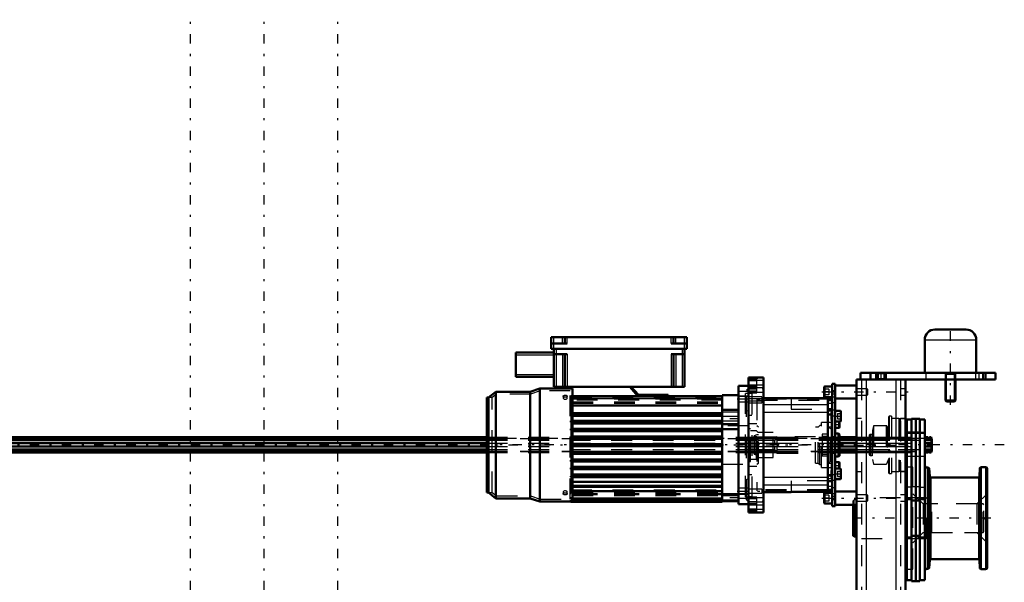
# Model space of a CAD drawing. Units: inches. Extents: x 15 to 194, y 17 to 183.
# Drawn here: x 52 to 100, y 156 to 183 of the extents above; entities that cross this region are included whole.
import ezdxf

# ---------------------------------------------------------------- set-up
doc = ezdxf.new("R2010")
doc.units = ezdxf.units.IN
doc.header["$MEASUREMENT"] = 0
doc.linetypes.add('Center', pattern=[1.5, 0.45, -0.5, 0.05, -0.5])
doc.linetypes.add('Dashed', pattern=[2, 1, -1])
for name, color, linetype, lineweight in [('2d ConnectionPoints', 7, 'Continuous', 50), ('AM_0', 7, 'Continuous', 50), ('AM_4', 3, 'Continuous', 25), ('AM_5', 3, 'Continuous', 25), ('AM_7', 7, 'Center', 25), ('AM_9', 6, 'Dashed', 25)]:
    doc.layers.add(name, color=color, linetype=linetype, lineweight=lineweight)

# ---------------------------------------------------------------- blocks, each defined once
blk = doc.blocks.new('75_SH4_R02_RSU_0_in_NKKMH_1_1_GN_Wire_Rope_Hoist_900')
at = {"layer": 'AM_7'}
for p, q in [((60.327, 121.426), (60.327, 183.026)), ((63.87, 121.426), (63.87, 183.026)), ((67.414, 121.426), (67.414, 183.026))]:
    blk.add_line(p, q, dxfattribs=at)
blk = doc.blocks.new('81_5771850_2_0_in_NKKMH_1_1_GN_Wire_Rope_Hoist_900')
at = {"layer": 'AM_0'}
for p, q in [((96.189, 168.093), (97.685, 168.093)), ((95.697, 167.6), (95.697, 166.006)), ((98.177, 166.006), (98.177, 167.6)), ((96.701, 165.691), (96.701, 164.67)), ((97.173, 164.67), (97.173, 165.691)), ((96.701, 164.67), (97.173, 164.67)), ((96.701, 164.67), (96.743, 164.628)), ((96.743, 164.628), (97.131, 164.628)), ((97.131, 164.628), (97.173, 164.67))]:
    blk.add_line(p, q, dxfattribs=at)
for centre, start, end in [((96.189, 167.6), 90, 180), ((97.685, 167.6), 360, 90)]:
    blk.add_arc(centre, 0.492, start, end, dxfattribs=at)
at = {"layer": 'AM_4'}
blk.add_line((95.697, 167.6), (98.177, 167.6), dxfattribs=at)
at = {"layer": 'AM_5'}
for p, q in [((96.701, 166.006), (96.743, 165.927)), ((97.173, 165.927), (96.701, 165.927)), ((96.743, 165.691), (96.743, 165.927)), ((96.743, 164.628), (96.743, 165.691)), ((97.173, 166.006), (97.131, 165.927)), ((97.131, 165.691), (97.131, 165.927)), ((97.131, 164.628), (97.131, 165.691))]:
    blk.add_line(p, q, dxfattribs=at)
at = {"layer": 'AM_7'}
blk.add_line((96.937, 164.455), (96.937, 168.266), dxfattribs=at)
at = {"layer": 'AM_9'}
for p, q in [((95.697, 166.006), (98.177, 166.006)), ((96.701, 166.006), (96.701, 165.691)), ((97.173, 165.691), (97.173, 166.006))]:
    blk.add_line(p, q, dxfattribs=at)
blk = doc.blocks.new('82_SF171131M_0_in_NKKMH_1_1_GN_Wire_Rope_Hoist_900')
at = {"layer": 'AM_0'}
for p, q in [((77.705, 167.166), (77.705, 167.717)), ((77.705, 167.717), (84.241, 167.717)), ((78.355, 167.421), (78.355, 167.717)), ((83.591, 167.421), (83.591, 167.717)), ((84.241, 167.166), (84.241, 167.717)), ((75.992, 166.989), (77.823, 166.989)), ((75.992, 165.808), (75.992, 166.989)), ((77.705, 167.421), (78.473, 167.421)), ((77.705, 167.166), (84.241, 167.166)), ((77.823, 167.166), (77.823, 165.335)), ((83.473, 167.421), (84.241, 167.421)), ((84.122, 167.166), (84.122, 165.335)), ((77.823, 166.91), (78.473, 166.91)), ((78.355, 166.91), (78.355, 165.335)), ((83.473, 166.91), (84.122, 166.91)), ((83.591, 166.91), (83.591, 165.335)), ((75.992, 165.808), (77.823, 165.808)), ((75.028, 165.093), (74.673, 164.808)), ((75.028, 159.955), (75.028, 165.093)), ((76.681, 165.093), (75.028, 165.093)), ((77.154, 165.251), (76.681, 165.093)), ((76.681, 159.955), (76.681, 165.093)), ((77.154, 159.798), (77.154, 165.251)), ((78.728, 165.251), (77.154, 165.251)), ((77.823, 165.335), (84.122, 165.335)), ((78.728, 164.886), (78.728, 165.251)), ((81.878, 164.886), (81.485, 165.335)), ((81.558, 165.335), (81.903, 164.941)), ((87.213, 165.378), (86.721, 165.378)), ((86.721, 159.67), (86.721, 165.378)), ((74.595, 160.241), (74.595, 164.808)), ((74.673, 164.808), (74.595, 164.808)), ((74.673, 160.241), (74.673, 164.808)), ((78.65, 164.754), (78.65, 164.886)), ((78.65, 164.886), (85.933, 164.886)), ((78.65, 164.754), (78.728, 164.754)), ((78.728, 164.057), (78.728, 164.754)), ((81.903, 164.941), (83.335, 164.941)), ((83.335, 164.941), (83.335, 164.886)), ((86.721, 164.936), (85.933, 164.936)), ((85.933, 159.779), (85.933, 164.936)), ((85.933, 164.214), (86.721, 164.214)), ((78.65, 164.019), (78.65, 164.057)), ((78.728, 164.057), (78.65, 164.057)), ((78.65, 164.019), (78.728, 164.019)), ((78.65, 163.631), (78.65, 163.684)), ((78.728, 163.684), (78.65, 163.684)), ((78.728, 164.06), (85.933, 164.06)), ((78.728, 163.684), (78.728, 164.019)), ((78.728, 163.981), (85.933, 163.981)), ((78.728, 163.686), (85.933, 163.686)), ((78.65, 163.631), (78.728, 163.631)), ((78.65, 163.246), (78.65, 163.31)), ((78.728, 163.31), (78.65, 163.31)), ((78.65, 163.246), (78.728, 163.246)), ((78.728, 163.31), (78.728, 163.631)), ((78.728, 163.607), (85.933, 163.607)), ((78.728, 163.312), (85.933, 163.312)), ((78.728, 162.936), (78.728, 163.246)), ((78.728, 163.233), (85.933, 163.233)), ((85.933, 163.532), (86.721, 163.532)), ((85.933, 163.285), (86.721, 163.285)), ((78.65, 162.864), (78.65, 162.936)), ((78.728, 162.936), (78.65, 162.936)), ((78.65, 162.864), (78.728, 162.864)), ((78.728, 162.938), (85.933, 162.938)), ((78.728, 162.562), (78.728, 162.864)), ((78.728, 162.859), (85.933, 162.859)), ((78.65, 162.486), (78.65, 162.562)), ((78.728, 162.562), (78.65, 162.562)), ((78.65, 162.486), (78.728, 162.486)), ((78.728, 162.564), (85.933, 162.564)), ((78.728, 162.184), (78.728, 162.486)), ((78.728, 162.485), (85.933, 162.485)), ((78.65, 162.112), (78.65, 162.184)), ((78.728, 162.184), (78.65, 162.184)), ((78.65, 162.112), (78.728, 162.112)), ((78.65, 161.738), (78.65, 161.802)), ((78.728, 161.802), (78.65, 161.802)), ((78.728, 162.189), (85.933, 162.189)), ((78.728, 161.802), (78.728, 162.112)), ((78.728, 162.111), (85.933, 162.111)), ((78.728, 161.815), (85.933, 161.815)), ((78.65, 161.738), (78.728, 161.738)), ((78.65, 161.365), (78.65, 161.418)), ((78.728, 161.418), (78.65, 161.418)), ((78.65, 161.365), (78.728, 161.365)), ((78.728, 161.418), (78.728, 161.738)), ((78.728, 161.737), (85.933, 161.737)), ((78.728, 161.441), (85.933, 161.441)), ((78.728, 161.029), (78.728, 161.365)), ((78.728, 161.363), (85.933, 161.363)), ((78.65, 160.991), (78.65, 161.029)), ((78.728, 161.029), (78.65, 161.029)), ((78.65, 160.991), (78.728, 160.991)), ((78.728, 161.067), (85.933, 161.067)), ((78.728, 159.966), (78.728, 160.991)), ((78.728, 160.989), (85.933, 160.989)), ((78.728, 160.746), (85.933, 160.746)), ((78.728, 160.516), (85.933, 160.516)), ((74.595, 160.241), (74.673, 160.241)), ((74.673, 160.241), (75.028, 159.955)), ((75.028, 159.955), (76.681, 159.955)), ((76.681, 159.955), (77.154, 159.798)), ((78.65, 159.938), (78.65, 159.966)), ((78.728, 159.966), (78.65, 159.966)), ((78.65, 159.938), (85.933, 159.938)), ((78.65, 159.838), (78.65, 159.866)), ((78.728, 159.866), (78.65, 159.866)), ((78.728, 159.866), (78.728, 159.938)), ((85.933, 160.162), (86.721, 160.162)), ((77.154, 159.798), (78.65, 159.798)), ((78.65, 159.838), (85.933, 159.838)), ((78.65, 159.779), (78.65, 159.812)), ((78.728, 159.812), (78.65, 159.812)), ((78.65, 159.779), (85.933, 159.779)), ((78.728, 159.812), (78.728, 159.838)), ((85.933, 159.827), (86.721, 159.827)), ((86.721, 159.67), (87.213, 159.67))]:
    blk.add_line(p, q, dxfattribs=at)
at = {"layer": 'AM_4'}
for p, q in [((77.823, 167.166), (77.823, 167.717)), ((78.237, 167.421), (78.237, 167.717)), ((78.473, 167.421), (78.473, 167.717)), ((83.473, 167.421), (83.473, 167.717)), ((83.709, 167.421), (83.709, 167.717)), ((84.122, 167.166), (84.122, 167.717)), ((77.941, 167.166), (77.941, 165.335)), ((84.004, 167.166), (84.004, 165.335)), ((75.992, 166.871), (77.823, 166.871)), ((78.237, 166.91), (78.237, 165.335)), ((78.473, 166.91), (78.473, 165.335)), ((83.473, 166.91), (83.473, 165.335)), ((83.709, 166.91), (83.709, 165.335)), ((75.992, 165.926), (77.823, 165.926)), ((87.213, 165.106), (86.721, 165.106)), ((78.65, 164.847), (85.933, 164.847)), ((78.65, 164.775), (85.933, 164.775)), ((78.65, 164.762), (85.933, 164.762)), ((87.213, 164.871), (86.721, 164.871)), ((78.728, 164.463), (85.933, 164.463)), ((78.728, 164.418), (85.933, 164.418)), ((78.728, 164.087), (85.933, 164.087)), ((78.728, 163.919), (85.933, 163.919)), ((78.728, 163.706), (85.933, 163.706)), ((78.728, 163.551), (85.933, 163.551)), ((78.728, 163.338), (85.933, 163.338)), ((78.728, 163.183), (85.933, 163.183)), ((78.728, 162.97), (85.933, 162.97)), ((78.728, 162.815), (85.933, 162.815)), ((78.728, 162.602), (85.933, 162.602)), ((78.728, 162.447), (85.933, 162.447)), ((78.728, 162.234), (85.933, 162.234)), ((78.728, 162.079), (85.933, 162.079)), ((78.728, 161.866), (85.933, 161.866)), ((78.728, 161.711), (85.933, 161.711)), ((78.728, 161.498), (85.933, 161.498)), ((78.728, 161.343), (85.933, 161.343)), ((78.728, 161.13), (85.933, 161.13)), ((78.728, 160.961), (85.933, 160.961)), ((78.728, 160.595), (85.933, 160.595)), ((78.728, 160.326), (85.933, 160.326)), ((78.728, 160.29), (85.933, 160.29)), ((78.728, 159.977), (85.933, 159.977)), ((78.728, 159.877), (85.933, 159.877)), ((87.213, 160.177), (86.721, 160.177)), ((87.213, 159.943), (86.721, 159.943)), ((78.728, 159.818), (85.933, 159.818))]:
    blk.add_line(p, q, dxfattribs=at)
at = {"layer": 'AM_7'}
for p, q in [((86.76, 163.794), (85.894, 163.794)), ((91.593, 162.524), (74.47, 162.524)), ((86.76, 159.985), (85.894, 159.985))]:
    blk.add_line(p, q, dxfattribs=at)
at = {"layer": 'AM_9'}
for p, q in [((77.173, 165.133), (76.7, 164.975)), ((77.173, 159.916), (77.173, 165.133)), ((78.61, 165.133), (77.173, 165.133)), ((78.61, 159.916), (78.61, 165.133)), ((87.213, 165.264), (87.111, 165.162)), ((87.213, 165.162), (87.111, 165.162)), ((87.111, 159.886), (87.111, 165.162)), ((74.713, 160.241), (74.713, 164.808)), ((74.862, 164.808), (74.713, 164.808)), ((75.07, 164.975), (74.862, 164.808)), ((74.862, 160.241), (74.862, 164.808)), ((75.07, 160.073), (75.07, 164.975)), ((76.7, 164.975), (75.07, 164.975)), ((76.7, 160.073), (76.7, 164.975)), ((78.276, 164.877), (78.276, 164.783)), ((78.472, 164.789), (78.473, 164.783)), ((78.473, 164.783), (78.473, 164.877)), ((78.65, 164.857), (78.61, 164.857)), ((78.65, 164.791), (85.933, 164.791)), ((78.728, 164.76), (78.65, 164.76)), ((78.65, 164.754), (78.65, 164.057)), ((85.933, 164.689), (78.65, 164.689)), ((78.728, 164.754), (78.728, 164.76)), ((78.728, 164.757), (85.933, 164.757)), ((78.728, 164.611), (85.933, 164.611)), ((87.213, 164.886), (86.721, 164.886)), ((86.721, 164.611), (87.213, 164.611)), ((87.213, 165.014), (87.055, 165.014)), ((87.055, 160.034), (87.055, 165.014)), ((74.713, 164.606), (74.595, 164.606)), ((74.713, 164.355), (74.595, 164.355)), ((74.713, 164.311), (74.595, 164.311)), ((74.713, 164.252), (74.595, 164.252)), ((78.728, 164.543), (85.933, 164.543)), ((87.213, 164.138), (87.055, 164.206)), ((74.713, 164.06), (74.595, 164.06)), ((74.713, 164.015), (74.595, 164.015)), ((74.713, 164.001), (74.595, 164.001)), ((74.713, 163.956), (74.595, 163.956)), ((74.713, 163.764), (74.595, 163.764)), ((74.713, 163.72), (74.595, 163.72)), ((74.713, 163.705), (74.595, 163.705)), ((74.713, 163.661), (74.595, 163.661)), ((78.65, 164.019), (78.65, 163.684)), ((85.933, 164.126), (86.721, 164.126)), ((86.721, 163.892), (85.933, 163.892)), ((85.933, 163.695), (86.721, 163.695)), ((74.713, 163.469), (74.595, 163.469)), ((74.713, 163.425), (74.595, 163.425)), ((74.713, 163.41), (74.595, 163.41)), ((74.713, 163.366), (74.595, 163.366)), ((78.65, 163.631), (78.65, 163.31)), ((78.65, 163.246), (78.65, 162.936)), ((87.213, 163.449), (85.933, 163.449)), ((74.713, 163.174), (74.595, 163.174)), ((74.713, 163.115), (74.595, 163.115)), ((74.713, 163.071), (74.595, 163.071)), ((74.713, 162.864), (74.595, 162.864)), ((74.713, 162.819), (74.595, 162.819)), ((74.713, 162.775), (74.595, 162.775)), ((74.713, 162.76), (74.595, 162.76)), ((78.65, 162.864), (78.65, 162.562)), ((74.713, 162.568), (74.595, 162.568)), ((74.713, 162.524), (74.595, 162.524)), ((74.713, 162.48), (74.595, 162.48)), ((74.595, 162.288), (74.713, 162.288)), ((74.713, 162.273), (74.595, 162.273)), ((78.65, 162.486), (78.65, 162.184)), ((74.713, 162.229), (74.595, 162.229)), ((74.713, 162.185), (74.595, 162.185)), ((74.713, 161.978), (74.595, 161.978)), ((74.713, 161.934), (74.595, 161.934)), ((74.713, 161.875), (74.595, 161.875)), ((78.65, 162.112), (78.65, 161.802)), ((74.713, 161.682), (74.595, 161.682)), ((74.713, 161.638), (74.595, 161.638)), ((74.713, 161.623), (74.595, 161.623)), ((74.713, 161.579), (74.595, 161.579)), ((74.713, 161.387), (74.595, 161.387)), ((74.713, 161.343), (74.595, 161.343)), ((74.713, 161.328), (74.595, 161.328)), ((78.65, 161.738), (78.65, 161.418)), ((78.65, 161.365), (78.65, 161.029)), ((85.933, 161.599), (87.213, 161.599)), ((74.713, 161.284), (74.595, 161.284)), ((74.713, 161.092), (74.595, 161.092)), ((74.713, 161.048), (74.595, 161.048)), ((74.713, 161.033), (74.595, 161.033)), ((74.713, 160.989), (74.595, 160.989)), ((78.65, 160.991), (78.65, 160.191)), ((87.055, 160.843), (87.213, 160.91)), ((74.713, 160.797), (74.595, 160.797)), ((74.713, 160.738), (74.595, 160.738)), ((74.713, 160.693), (74.595, 160.693)), ((74.713, 160.442), (74.595, 160.442)), ((78.65, 160.359), (85.933, 160.359)), ((87.213, 160.438), (86.721, 160.438)), ((74.713, 160.241), (74.862, 160.241)), ((74.862, 160.241), (75.07, 160.073)), ((75.07, 160.073), (76.7, 160.073)), ((76.7, 160.073), (77.173, 159.916)), ((77.173, 159.916), (78.61, 159.916)), ((78.276, 160.265), (78.276, 160.172)), ((78.472, 160.271), (78.473, 160.265)), ((78.473, 160.172), (78.473, 160.265)), ((78.61, 160.191), (78.65, 160.191)), ((78.65, 159.945), (78.728, 159.945)), ((85.933, 160.267), (78.728, 160.267)), ((78.728, 160.265), (85.933, 160.265)), ((78.728, 160.227), (85.933, 160.227)), ((78.728, 160.209), (85.933, 160.209)), ((85.933, 160.173), (78.728, 160.173)), ((78.728, 160.172), (85.933, 160.172)), ((78.728, 160.171), (85.933, 160.171)), ((78.728, 160.143), (85.933, 160.143)), ((78.728, 160.133), (85.933, 160.133)), ((85.933, 160.128), (78.728, 160.128)), ((78.728, 160.123), (85.933, 160.123)), ((78.728, 160.104), (85.933, 160.104)), ((78.728, 160.088), (85.933, 160.088)), ((78.728, 159.938), (78.728, 159.966)), ((78.728, 159.838), (78.728, 159.866)), ((86.721, 160.083), (85.933, 160.083)), ((85.933, 159.886), (86.721, 159.886)), ((86.721, 160.162), (87.213, 160.162)), ((87.055, 160.034), (87.213, 160.034)), ((87.111, 159.886), (87.213, 159.886)), ((87.111, 159.886), (87.213, 159.784)), ((78.65, 159.852), (78.728, 159.852)), ((78.65, 159.805), (78.728, 159.805)), ((78.65, 159.798), (78.728, 159.798)), ((78.728, 159.798), (78.728, 159.812))]:
    blk.add_line(p, q, dxfattribs=at)
for points in [[(78.374, 164.831), (78.342, 164.828), (78.313, 164.821), (78.291, 164.809), (78.278, 164.794), (78.276, 164.783)], [(78.276, 164.783), (78.277, 164.777), (78.286, 164.761), (78.305, 164.747), (78.332, 164.737), (78.364, 164.733), (78.397, 164.734), (78.427, 164.74), (78.452, 164.752), (78.468, 164.767), (78.473, 164.783)], [(78.473, 164.783), (78.473, 164.784), (78.467, 164.8), (78.451, 164.814), (78.426, 164.824), (78.395, 164.83), (78.374, 164.831)], [(78.374, 160.316), (78.342, 160.313), (78.313, 160.305), (78.291, 160.292), (78.278, 160.276), (78.276, 160.265)], [(78.276, 160.265), (78.277, 160.26), (78.286, 160.244), (78.305, 160.231), (78.332, 160.222), (78.356, 160.218)], [(78.473, 160.265), (78.473, 160.266), (78.467, 160.282), (78.451, 160.297), (78.426, 160.308), (78.395, 160.315), (78.374, 160.316)], [(78.395, 160.219), (78.397, 160.219), (78.427, 160.225), (78.452, 160.235), (78.468, 160.249), (78.473, 160.265)]]:
    blk.add_lwpolyline(points, dxfattribs=at)
for centre, major_axis in [((78.374, 164.877), (-0.0984, 0)), ((78.374, 160.172), (0.0984, 0))]:
    blk.add_ellipse(centre, major_axis=major_axis, ratio=0.5, dxfattribs=at)
blk = doc.blocks.new('83_SF17213143G_0_in_NKKMH_1_1_GN_Wire_Rope_Hoist_900')
at = {"layer": 'AM_0'}
for p, q in [((87.922, 165.772), (87.213, 165.772)), ((87.213, 165.772), (87.213, 159.276)), ((87.607, 165.721), (87.213, 165.721)), ((87.607, 165.765), (87.607, 165.721)), ((87.922, 165.772), (87.922, 159.276)), ((89.26, 164.788), (87.922, 164.788)), ((89.26, 164.788), (89.26, 164.779)), ((91.032, 164.779), (89.26, 164.779)), ((91.032, 164.779), (91.032, 160.269)), ((91.229, 164.731), (91.032, 164.731)), ((91.032, 164.689), (91.229, 164.689)), ((91.229, 160.359), (91.229, 164.689)), ((91.229, 164.259), (91.032, 164.259)), ((91.032, 160.789), (91.229, 160.789)), ((91.229, 160.359), (91.032, 160.359)), ((87.922, 160.26), (89.26, 160.26)), ((89.26, 160.269), (89.26, 160.26)), ((89.26, 160.269), (91.032, 160.269)), ((91.229, 160.317), (91.032, 160.317)), ((87.213, 159.327), (87.607, 159.327)), ((87.213, 159.276), (87.922, 159.276)), ((87.607, 159.327), (87.607, 159.283))]:
    blk.add_line(p, q, dxfattribs=at)
at = {"layer": 'AM_4'}
for p, q in [((87.607, 165.765), (87.213, 165.765)), ((87.607, 165.721), (87.213, 165.721)), ((87.922, 165.63), (87.213, 165.63)), ((87.922, 165.279), (87.213, 165.279)), ((91.032, 164.456), (87.922, 164.456)), ((91.032, 164.091), (87.922, 164.091)), ((91.229, 164.02), (91.032, 164.02)), ((91.229, 163.968), (91.032, 163.968)), ((91.032, 160.957), (87.922, 160.957)), ((91.229, 161.081), (91.032, 161.081)), ((91.229, 161.028), (91.032, 161.028)), ((91.032, 160.592), (87.922, 160.592)), ((87.922, 159.769), (87.213, 159.769)), ((87.922, 159.418), (87.213, 159.418)), ((87.607, 159.327), (87.213, 159.327)), ((87.607, 159.283), (87.213, 159.283))]:
    blk.add_line(p, q, dxfattribs=at)
at = {"layer": 'AM_7'}
for p, q in [((87.178, 165.241), (87.957, 165.241)), ((86.696, 164.749), (87.874, 164.749)), ((87.181, 164.65), (87.874, 164.65)), ((91.171, 163.916), (91.231, 163.916)), ((91.187, 163.499), (91.231, 163.499)), ((91.187, 161.55), (91.231, 161.55)), ((91.171, 161.132), (91.231, 161.132)), ((86.696, 160.3), (87.874, 160.3)), ((87.178, 159.808), (87.957, 159.808))]:
    blk.add_line(p, q, dxfattribs=at)
at = {"layer": 'AM_9'}
for p, q in [((87.607, 165.658), (87.213, 165.658)), ((87.607, 165.614), (87.213, 165.614)), ((87.607, 165.043), (87.607, 165.721)), ((87.922, 165.408), (87.213, 165.408)), ((87.607, 165.353), (87.213, 165.353)), ((87.607, 165.284), (87.213, 165.284)), ((87.607, 165.115), (87.213, 165.115)), ((87.213, 165.073), (87.922, 165.073)), ((87.607, 165.053), (87.213, 165.053)), ((87.213, 165.043), (87.607, 165.043)), ((87.37, 165.004), (87.213, 165.004)), ((87.843, 164.847), (87.213, 164.847)), ((87.843, 164.749), (87.213, 164.749)), ((87.213, 164.65), (87.843, 164.65)), ((87.37, 165.004), (87.37, 160.044)), ((87.607, 164.731), (87.607, 160.317)), ((91.032, 164.731), (87.607, 164.731)), ((87.607, 164.689), (91.032, 164.689)), ((87.843, 164.847), (87.843, 164.552)), ((89.26, 164.787), (87.922, 164.787)), ((89.26, 164.779), (89.26, 164.256)), ((87.213, 164.552), (87.843, 164.552)), ((91.032, 164.459), (87.607, 164.459)), ((89.26, 164.256), (91.032, 164.256)), ((91.229, 164.524), (91.032, 164.524)), ((91.229, 164.16), (91.032, 164.16)), ((87.37, 163.941), (87.213, 163.941)), ((91.032, 164.095), (87.607, 164.095)), ((91.229, 164.129), (91.174, 164.074)), ((91.174, 164.074), (91.174, 163.759)), ((91.174, 163.759), (91.229, 163.703)), ((91.229, 163.695), (91.189, 163.656)), ((87.213, 163.562), (87.607, 163.562)), ((87.241, 163.449), (87.213, 163.449)), ((87.241, 161.599), (87.241, 163.449)), ((87.3, 163.312), (87.241, 163.312)), ((87.3, 161.737), (87.3, 163.312)), ((87.587, 163.203), (87.3, 163.203)), ((87.666, 163.124), (87.587, 163.203)), ((87.587, 161.845), (87.587, 163.203)), ((87.685, 163.39), (87.607, 163.449)), ((87.685, 161.658), (87.685, 163.39)), ((90.559, 163.39), (90.431, 163.39)), ((90.431, 161.658), (90.431, 163.39)), ((90.638, 163.469), (90.559, 163.39)), ((90.559, 161.658), (90.559, 163.39)), ((90.717, 163.469), (90.638, 163.469)), ((90.638, 161.579), (90.638, 163.469)), ((91.189, 163.607), (90.717, 163.607)), ((90.717, 161.441), (90.717, 163.607)), ((91.15, 163.312), (91.071, 163.39)), ((91.229, 163.39), (91.071, 163.39)), ((91.071, 161.658), (91.071, 163.39)), ((91.15, 161.737), (91.15, 163.312)), ((91.189, 163.656), (91.189, 161.392)), ((91.229, 163.639), (91.189, 163.607)), ((91.189, 163.341), (91.229, 163.302)), ((87.607, 163.012), (87.482, 162.967)), ((87.514, 162.918), (87.482, 162.967)), ((87.482, 162.081), (87.482, 162.967)), ((87.607, 162.918), (87.514, 162.918)), ((87.514, 162.13), (87.514, 162.918)), ((87.685, 163.012), (87.607, 163.012)), ((87.685, 162.839), (87.607, 162.918)), ((87.607, 162.898), (87.685, 162.828)), ((88.591, 162.898), (87.607, 162.898)), ((87.685, 162.749), (87.607, 162.819)), ((88.591, 162.819), (87.607, 162.819)), ((88.394, 163.124), (87.666, 163.124)), ((87.666, 161.924), (87.666, 163.124)), ((88.473, 162.839), (87.685, 162.839)), ((88.473, 162.828), (87.685, 162.828)), ((88.473, 162.749), (87.685, 162.749)), ((88.394, 161.924), (88.394, 163.124)), ((88.591, 162.918), (88.473, 162.839)), ((88.473, 162.828), (88.591, 162.898)), ((88.473, 162.828), (88.473, 162.839)), ((88.591, 162.819), (88.473, 162.749)), ((88.473, 162.603), (88.473, 162.749)), ((88.591, 162.898), (88.591, 162.918)), ((90.431, 162.918), (88.591, 162.918)), ((88.591, 162.603), (88.591, 162.819)), ((91.032, 163.041), (90.756, 163.041)), ((90.756, 163.041), (90.756, 162.007)), ((90.756, 162.957), (91.032, 162.957)), ((88.591, 162.603), (87.607, 162.603)), ((88.591, 162.445), (87.607, 162.445)), ((87.607, 162.229), (87.685, 162.299)), ((88.473, 162.299), (87.685, 162.299)), ((88.473, 162.299), (88.473, 162.445)), ((88.473, 162.299), (88.591, 162.229)), ((88.591, 162.229), (88.591, 162.445)), ((87.3, 161.845), (87.587, 161.845)), ((87.482, 162.081), (87.514, 162.13)), ((87.482, 162.081), (87.607, 162.036)), ((87.514, 162.13), (87.607, 162.13)), ((87.587, 161.845), (87.666, 161.924)), ((88.591, 162.229), (87.607, 162.229)), ((87.685, 162.221), (87.607, 162.151)), ((87.607, 162.13), (87.685, 162.209)), ((88.591, 162.151), (87.607, 162.151)), ((87.607, 162.036), (87.685, 162.036)), ((87.666, 161.924), (88.394, 161.924)), ((88.473, 162.221), (87.685, 162.221)), ((87.685, 162.209), (88.473, 162.209)), ((88.473, 162.221), (88.473, 162.209)), ((88.591, 162.151), (88.473, 162.221)), ((88.473, 162.209), (88.591, 162.13)), ((88.591, 162.13), (88.591, 162.151)), ((88.591, 162.13), (90.431, 162.13)), ((90.756, 162.091), (91.032, 162.091)), ((90.756, 162.007), (91.032, 162.007)), ((87.213, 161.599), (87.241, 161.599)), ((87.607, 161.486), (87.213, 161.486)), ((87.241, 161.737), (87.3, 161.737)), ((87.607, 161.599), (87.685, 161.658)), ((90.431, 161.658), (90.559, 161.658)), ((90.559, 161.658), (90.638, 161.579)), ((90.638, 161.579), (90.717, 161.579)), ((90.717, 161.441), (91.189, 161.441)), ((91.071, 161.658), (91.15, 161.737)), ((91.071, 161.658), (91.229, 161.658)), ((91.229, 161.345), (91.174, 161.29)), ((91.174, 161.29), (91.174, 160.975)), ((91.229, 161.747), (91.189, 161.707)), ((91.189, 161.441), (91.229, 161.409)), ((91.189, 161.392), (91.229, 161.353)), ((87.213, 161.107), (87.37, 161.107)), ((91.032, 160.954), (87.607, 160.954)), ((91.229, 160.889), (91.032, 160.889)), ((91.174, 160.975), (91.229, 160.92)), ((87.843, 160.398), (87.213, 160.398)), ((91.032, 160.589), (87.607, 160.589)), ((91.032, 160.359), (87.607, 160.359)), ((87.843, 160.398), (87.843, 160.201)), ((91.032, 160.792), (89.26, 160.792)), ((89.26, 160.792), (89.26, 160.269)), ((91.229, 160.524), (91.032, 160.524)), ((87.213, 160.201), (87.843, 160.201)), ((87.213, 160.044), (87.37, 160.044)), ((87.607, 160.005), (87.213, 160.005)), ((87.607, 159.995), (87.213, 159.995)), ((87.922, 159.975), (87.213, 159.975)), ((87.607, 159.933), (87.213, 159.933)), ((91.032, 160.317), (87.607, 160.317)), ((87.607, 159.327), (87.607, 160.005)), ((89.26, 160.261), (87.922, 160.261)), ((87.607, 159.764), (87.213, 159.764)), ((87.607, 159.695), (87.213, 159.695)), ((87.213, 159.64), (87.922, 159.64)), ((87.607, 159.435), (87.213, 159.435)), ((87.607, 159.391), (87.213, 159.391))]:
    blk.add_line(p, q, dxfattribs=at)
blk = doc.blocks.new('84_SF171131TA_0_in_NKKMH_1_1_GN_Wire_Rope_Hoist_900')
at = {"layer": 'AM_0'}
for p, q in [((90.847, 165.308), (90.847, 164.859)), ((91.229, 165.339), (90.878, 165.339)), ((91.386, 165.477), (91.229, 165.477)), ((91.229, 164.689), (91.229, 165.477)), ((91.386, 165.477), (91.386, 159.571)), ((92.41, 165.398), (91.386, 165.398)), ((90.878, 164.827), (91.229, 164.827)), ((91.386, 164.768), (92.41, 164.768)), ((91.63, 164.172), (91.386, 164.172)), ((91.65, 163.68), (91.65, 164.152)), ((91.386, 163.66), (91.63, 163.66)), ((91.567, 163.351), (91.567, 163.66)), ((91.583, 163.65), (91.573, 163.66)), ((91.386, 163.351), (91.567, 163.351)), ((91.567, 163.351), (91.583, 163.367)), ((91.583, 163.367), (91.583, 163.65)), ((91.544, 163.075), (91.386, 163.075)), ((91.583, 163.036), (91.544, 163.075)), ((91.544, 161.973), (91.544, 163.075)), ((91.583, 162.012), (91.583, 163.036)), ((91.386, 161.973), (91.544, 161.973)), ((91.544, 161.973), (91.583, 162.012)), ((91.567, 161.697), (91.386, 161.697)), ((91.63, 161.388), (91.386, 161.388)), ((91.567, 161.388), (91.567, 161.697)), ((91.583, 161.682), (91.567, 161.697)), ((91.573, 161.388), (91.583, 161.398)), ((91.583, 161.398), (91.583, 161.682)), ((91.65, 160.896), (91.65, 161.368)), ((91.386, 160.876), (91.63, 160.876)), ((91.229, 160.359), (91.229, 159.571)), ((90.847, 160.189), (90.847, 159.741)), ((91.229, 160.221), (90.878, 160.221)), ((92.41, 160.28), (91.386, 160.28)), ((90.878, 159.709), (91.229, 159.709)), ((91.229, 159.571), (91.386, 159.571)), ((91.386, 159.65), (92.41, 159.65))]:
    blk.add_line(p, q, dxfattribs=at)
for centre, radius, start, end in [((90.878, 165.308), 0.0315, 90, 180), ((90.878, 164.859), 0.0315, 180, 270), ((91.63, 164.152), 0.0197, 0, 90), ((91.63, 163.68), 0.0197, 270, 0), ((91.63, 161.368), 0.0197, 0, 90), ((91.63, 160.896), 0.0197, 270, 0), ((90.878, 160.189), 0.0315, 90, 180), ((90.878, 159.741), 0.0315, 180, 270)]:
    blk.add_arc(centre, radius, start, end, dxfattribs=at)
at = {"layer": 'AM_4'}
for p, q in [((90.878, 165.339), (90.878, 164.827)), ((91.229, 165.083), (91.386, 165.083)), ((91.229, 164.853), (91.386, 164.853)), ((91.229, 164.574), (91.386, 164.574)), ((91.229, 164.214), (91.386, 164.214)), ((91.63, 163.66), (91.63, 164.172)), ((91.229, 163.936), (91.386, 163.936)), ((91.63, 160.876), (91.63, 161.388)), ((91.229, 161.112), (91.386, 161.112)), ((91.229, 160.834), (91.386, 160.834)), ((91.229, 160.474), (91.386, 160.474)), ((90.878, 160.221), (90.878, 159.709)), ((91.229, 160.196), (91.386, 160.196)), ((91.229, 159.965), (91.386, 159.965))]:
    blk.add_line(p, q, dxfattribs=at)
at = {"layer": 'AM_7'}
for p, q in [((91.373, 163.916), (91.663, 163.916)), ((91.376, 163.508), (91.593, 163.508)), ((91.376, 161.54), (91.593, 161.54)), ((91.373, 161.132), (91.663, 161.132))]:
    blk.add_line(p, q, dxfattribs=at)
at = {"layer": 'AM_9'}
for p, q in [((91.083, 165.221), (90.847, 165.221)), ((91.083, 165.083), (90.847, 165.083)), ((91.083, 165.221), (91.083, 164.945)), ((91.229, 165.149), (91.386, 165.149)), ((92.41, 165.398), (92.41, 164.768)), ((92.918, 165.236), (92.41, 165.236)), ((92.933, 165.221), (92.918, 165.236)), ((92.918, 165.236), (92.918, 164.93)), ((92.933, 165.221), (92.933, 164.946)), ((91.083, 164.945), (90.847, 164.945)), ((91.229, 164.985), (91.386, 164.985)), ((92.41, 164.93), (92.918, 164.93)), ((92.918, 164.93), (92.933, 164.946)), ((91.567, 163.666), (91.386, 163.666)), ((91.492, 164.044), (91.65, 164.044)), ((91.492, 164.044), (91.492, 163.788)), ((91.492, 163.916), (91.65, 163.916)), ((91.492, 163.788), (91.65, 163.788)), ((91.573, 163.66), (91.567, 163.666)), ((91.567, 163.66), (91.567, 163.666)), ((91.347, 163.508), (91.347, 161.54)), ((91.386, 163.508), (91.347, 163.508)), ((91.386, 162.918), (91.229, 162.918)), ((91.386, 163.075), (91.347, 163.075)), ((91.386, 162.898), (91.544, 162.898)), ((91.544, 162.839), (91.386, 162.839)), ((91.544, 162.828), (91.386, 162.828)), ((91.544, 162.819), (91.386, 162.819)), ((91.544, 162.749), (91.386, 162.749)), ((91.583, 162.918), (91.544, 162.918)), ((91.386, 162.603), (91.544, 162.603)), ((91.544, 162.445), (91.386, 162.445)), ((91.544, 162.299), (91.386, 162.299)), ((91.229, 162.13), (91.386, 162.13)), ((91.347, 161.973), (91.386, 161.973)), ((91.386, 162.229), (91.544, 162.229)), ((91.544, 162.221), (91.386, 162.221)), ((91.386, 162.209), (91.544, 162.209)), ((91.544, 162.151), (91.386, 162.151)), ((91.544, 162.13), (91.583, 162.13)), ((91.347, 161.54), (91.386, 161.54)), ((91.386, 161.382), (91.567, 161.382)), ((91.567, 161.382), (91.567, 161.388)), ((91.567, 161.382), (91.573, 161.388)), ((91.492, 161.26), (91.65, 161.26)), ((91.492, 161.26), (91.492, 161.004)), ((91.492, 161.132), (91.65, 161.132)), ((91.492, 161.004), (91.65, 161.004)), ((91.083, 160.103), (90.847, 160.103)), ((91.083, 159.965), (90.847, 159.965)), ((91.083, 160.103), (91.083, 159.827)), ((91.229, 160.064), (91.386, 160.064)), ((91.229, 159.899), (91.386, 159.899)), ((92.41, 160.28), (92.41, 159.65)), ((92.918, 160.118), (92.41, 160.118)), ((92.918, 160.118), (92.918, 159.812)), ((92.933, 160.103), (92.918, 160.118)), ((92.933, 160.103), (92.933, 159.828)), ((91.083, 159.827), (90.847, 159.827)), ((92.41, 159.812), (92.918, 159.812)), ((92.918, 159.812), (92.933, 159.828))]:
    blk.add_line(p, q, dxfattribs=at)
blk = doc.blocks.new('85_21273036001773_8_0_in_NKKMH_1_1_GN_Wire_Rope_Hoist_900')
at = {"layer": 'AM_0'}
for p, q in [((29.858, 162.904), (74.595, 162.904)), ((29.858, 162.825), (74.595, 162.825)), ((29.858, 162.755), (74.595, 162.755)), ((91.583, 162.904), (92.41, 162.904)), ((91.583, 162.825), (92.41, 162.825)), ((91.583, 162.755), (92.41, 162.755)), ((95.695, 162.904), (95.847, 162.904)), ((95.695, 162.825), (95.847, 162.825)), ((95.695, 162.755), (96.03, 162.755)), ((95.847, 162.798), (95.847, 162.904)), ((95.847, 162.876), (95.92, 162.876)), ((95.92, 162.798), (95.847, 162.798)), ((95.92, 162.798), (95.92, 162.904)), ((95.92, 162.904), (95.998, 162.904)), ((95.92, 162.825), (95.998, 162.825)), ((95.998, 162.904), (96.03, 162.834)), ((95.998, 162.825), (95.998, 162.904)), ((96.03, 162.755), (95.998, 162.825)), ((96.03, 162.846), (96.025, 162.846)), ((96.03, 162.834), (96.03, 162.846)), ((96.038, 162.826), (96.03, 162.846)), ((96.03, 162.609), (96.03, 162.755)), ((96.038, 162.826), (96.038, 162.235)), ((29.858, 162.609), (74.595, 162.609)), ((29.858, 162.452), (74.595, 162.452)), ((29.858, 162.306), (74.595, 162.306)), ((91.583, 162.609), (92.41, 162.609)), ((91.583, 162.452), (92.41, 162.452)), ((91.583, 162.306), (92.41, 162.306)), ((95.695, 162.609), (96.03, 162.609)), ((96.03, 162.452), (95.695, 162.452)), ((95.695, 162.306), (96.03, 162.306)), ((95.847, 162.452), (95.847, 162.609)), ((95.847, 162.157), (95.847, 162.264)), ((95.847, 162.264), (95.92, 162.264)), ((95.92, 162.452), (95.92, 162.609)), ((95.92, 162.157), (95.92, 162.264)), ((95.998, 162.452), (95.998, 162.609)), ((95.998, 162.236), (96.03, 162.306)), ((96.03, 162.306), (96.03, 162.452)), ((29.858, 162.236), (74.595, 162.236)), ((29.858, 162.157), (74.595, 162.157)), ((91.583, 162.236), (92.41, 162.236)), ((91.583, 162.157), (92.41, 162.157)), ((95.695, 162.236), (95.847, 162.236)), ((95.695, 162.157), (95.847, 162.157)), ((95.92, 162.185), (95.847, 162.185)), ((95.92, 162.236), (95.998, 162.236)), ((95.92, 162.157), (95.998, 162.157)), ((95.998, 162.157), (95.998, 162.236)), ((96.03, 162.227), (95.998, 162.157)), ((96.025, 162.216), (96.03, 162.216)), ((96.03, 162.216), (96.038, 162.235)), ((96.03, 162.216), (96.03, 162.227))]:
    blk.add_line(p, q, dxfattribs=at)
at = {"layer": 'AM_7'}
blk.add_line((99.53, 162.531), (22.712, 162.531), dxfattribs=at)
at = {"layer": 'AM_9'}
for p, q in [((26.211, 162.834), (96.03, 162.834)), ((96.025, 162.846), (26.217, 162.846)), ((74.595, 162.904), (91.583, 162.904)), ((74.595, 162.825), (91.583, 162.825)), ((74.595, 162.755), (91.583, 162.755)), ((92.41, 162.904), (93.963, 162.904)), ((92.41, 162.825), (93.963, 162.825)), ((92.41, 162.755), (95.695, 162.755)), ((93.963, 162.798), (93.963, 162.904)), ((93.963, 162.876), (94.036, 162.876)), ((94.036, 162.798), (93.963, 162.798)), ((94.036, 162.798), (94.036, 162.904)), ((94.036, 162.904), (95.695, 162.904)), ((94.036, 162.825), (95.695, 162.825)), ((74.595, 162.609), (91.583, 162.609)), ((74.595, 162.452), (91.583, 162.452)), ((74.595, 162.306), (91.583, 162.306)), ((92.41, 162.609), (93.963, 162.609)), ((92.41, 162.452), (93.963, 162.452)), ((92.41, 162.306), (95.695, 162.306)), ((93.963, 162.452), (93.963, 162.609)), ((93.963, 162.157), (93.963, 162.264)), ((93.963, 162.264), (94.036, 162.264)), ((94.036, 162.452), (94.036, 162.609)), ((94.036, 162.609), (95.695, 162.609)), ((94.036, 162.452), (95.695, 162.452)), ((94.036, 162.157), (94.036, 162.264)), ((26.211, 162.227), (96.03, 162.227)), ((26.217, 162.216), (96.025, 162.216)), ((74.595, 162.236), (91.583, 162.236)), ((74.595, 162.157), (91.583, 162.157)), ((92.41, 162.236), (93.963, 162.236)), ((92.41, 162.157), (93.963, 162.157)), ((94.036, 162.185), (93.963, 162.185)), ((94.036, 162.236), (95.695, 162.236)), ((94.036, 162.157), (95.695, 162.157))]:
    blk.add_line(p, q, dxfattribs=at)
blk = doc.blocks.new('86_2425001400_1_0_in_NKKMH_1_1_GN_Wire_Rope_Hoist_900')
at = {"layer": 'AM_0'}
for p, q in [((94.79, 163.791), (94.772, 163.791)), ((94.79, 163.791), (94.79, 161.271)), ((94.829, 163.762), (94.79, 163.791)), ((94.829, 156.006), (94.829, 163.762)), ((95.065, 163.751), (94.829, 163.751)), ((95.26, 163.791), (95.065, 163.791)), ((95.065, 155.967), (95.065, 163.791)), ((95.26, 155.967), (95.26, 163.791)), ((95.264, 163.751), (95.26, 163.751)), ((95.459, 163.791), (95.264, 163.791)), ((95.264, 155.967), (95.264, 163.791)), ((95.459, 155.967), (95.459, 163.791)), ((95.695, 163.751), (95.459, 163.751)), ((95.695, 156.006), (95.695, 163.751)), ((94.79, 161.271), (94.829, 161.299)), ((95.711, 161.518), (95.695, 161.518)), ((95.711, 161.518), (95.711, 156.478)), ((95.864, 161.446), (95.711, 161.446)), ((95.864, 161.446), (95.864, 156.55)), ((95.903, 161.407), (95.864, 161.446)), ((95.939, 161.01), (95.903, 161.407)), ((95.903, 161.407), (95.903, 156.589)), ((98.355, 161.42), (98.329, 161.011)), ((98.397, 161.459), (98.355, 161.42)), ((98.355, 161.42), (98.355, 156.576)), ((98.397, 161.459), (98.397, 156.537)), ((98.625, 161.459), (98.397, 161.459)), ((98.704, 161.38), (98.704, 156.616)), ((94.772, 161.271), (94.79, 161.271)), ((98.282, 160.967), (95.986, 160.967)), ((95.065, 159.923), (94.829, 159.923)), ((95.26, 159.923), (95.264, 159.923)), ((95.459, 159.923), (95.695, 159.923)), ((95.065, 159.848), (95.26, 159.848)), ((95.264, 159.848), (95.459, 159.848)), ((95.065, 158.073), (94.829, 158.073)), ((95.065, 158.148), (95.26, 158.148)), ((95.26, 158.073), (95.264, 158.073)), ((95.264, 158.148), (95.459, 158.148)), ((95.459, 158.073), (95.695, 158.073)), ((95.986, 157.03), (98.282, 157.03)), ((95.711, 156.55), (95.864, 156.55)), ((95.864, 156.55), (95.903, 156.589)), ((95.903, 156.589), (95.939, 156.987)), ((98.329, 156.985), (98.355, 156.576)), ((98.355, 156.576), (98.397, 156.537)), ((95.695, 156.478), (95.711, 156.478)), ((98.397, 156.537), (98.625, 156.537)), ((94.829, 156.006), (95.065, 156.006)), ((95.065, 155.967), (95.26, 155.967)), ((95.26, 156.006), (95.264, 156.006)), ((95.264, 155.967), (95.459, 155.967)), ((95.459, 156.006), (95.695, 156.006))]:
    blk.add_line(p, q, dxfattribs=at)
for centre, radius, start, end in [((98.625, 161.38), 0.0787, 0, 90), ((95.986, 161.014), 0.0472, 185.1105, 270), ((98.282, 161.014), 0.0472, 270, 356.3052), ((95.986, 156.982), 0.0472, 90, 174.8895), ((98.282, 156.982), 0.0472, 3.6948, 90), ((98.625, 156.616), 0.0787, 270, 0)]:
    blk.add_arc(centre, radius, start, end, dxfattribs=at)
at = {"layer": 'AM_4'}
for p, q in [((95.065, 163.143), (94.829, 163.143)), ((95.065, 163.163), (95.26, 163.163)), ((95.26, 163.143), (95.264, 163.143)), ((95.264, 163.163), (95.459, 163.163)), ((95.459, 163.143), (95.695, 163.143)), ((98.625, 161.459), (98.625, 156.537)), ((95.939, 161.01), (95.939, 156.987)), ((95.986, 160.967), (95.986, 157.03)), ((98.282, 160.967), (98.282, 157.03)), ((98.329, 161.011), (98.329, 156.985)), ((95.065, 160.499), (94.829, 160.499)), ((95.065, 160.518), (95.26, 160.518)), ((95.26, 160.499), (95.264, 160.499)), ((95.264, 160.518), (95.459, 160.518)), ((95.459, 160.499), (95.695, 160.499))]:
    blk.add_line(p, q, dxfattribs=at)
at = {"layer": 'AM_9'}
for p, q in [((93.983, 163.909), (93.943, 163.869)), ((93.943, 163.869), (93.943, 161.192)), ((94.101, 163.909), (93.983, 163.909)), ((93.983, 163.909), (93.983, 161.153)), ((94.101, 163.909), (94.101, 161.153)), ((94.455, 163.81), (94.101, 163.81)), ((94.455, 163.81), (94.455, 161.251)), ((94.511, 163.791), (94.455, 163.81)), ((94.772, 163.791), (94.511, 163.791)), ((94.511, 163.791), (94.511, 161.271)), ((93.235, 163.452), (93.175, 163.231)), ((93.175, 163.231), (93.175, 161.83)), ((93.833, 163.452), (93.235, 163.452)), ((93.235, 163.452), (93.235, 161.609)), ((93.833, 163.452), (93.833, 161.609)), ((93.943, 163.231), (93.89, 163.41)), ((93.89, 163.41), (93.89, 161.651)), ((93.018, 162.977), (93.018, 162.084)), ((93.018, 162.904), (94.829, 162.904)), ((94.829, 162.846), (93.018, 162.846)), ((93.018, 162.834), (94.829, 162.834)), ((93.018, 162.825), (94.829, 162.825)), ((93.018, 162.755), (94.829, 162.755)), ((93.077, 163.036), (93.077, 162.025)), ((93.156, 163.036), (93.077, 163.036)), ((93.156, 163.036), (93.156, 162.025)), ((95.695, 163.082), (94.829, 163.082)), ((93.018, 162.609), (94.829, 162.609)), ((93.018, 162.452), (94.829, 162.452)), ((93.018, 162.306), (94.829, 162.306)), ((93.018, 162.236), (94.829, 162.236)), ((93.018, 162.227), (94.829, 162.227)), ((93.018, 162.216), (94.829, 162.216)), ((93.018, 162.157), (94.829, 162.157)), ((93.077, 162.025), (93.156, 162.025)), ((93.175, 161.83), (93.235, 161.609)), ((93.89, 161.651), (93.943, 161.83)), ((94.829, 161.98), (95.695, 161.98)), ((93.235, 161.609), (93.833, 161.609)), ((95.121, 161.463), (94.829, 161.463)), ((95.121, 156.534), (95.121, 161.463)), ((93.943, 161.192), (93.983, 161.153)), ((93.983, 161.153), (94.101, 161.153)), ((94.101, 161.251), (94.455, 161.251)), ((94.455, 161.251), (94.511, 161.271)), ((94.511, 161.271), (94.772, 161.271)), ((95.613, 159.687), (95.121, 160.179)), ((98.704, 160.179), (98.211, 159.687)), ((98.211, 159.687), (95.613, 159.687)), ((95.613, 159.687), (95.613, 158.309)), ((98.211, 159.687), (98.211, 158.309)), ((95.121, 157.817), (95.613, 158.309)), ((95.613, 158.309), (98.211, 158.309)), ((98.211, 158.309), (98.704, 157.817)), ((94.829, 156.534), (95.121, 156.534))]:
    blk.add_line(p, q, dxfattribs=at)
for centre, radius, start, end in [((93.833, 163.393), 0.0591, 16.7451, 90), ((93.077, 162.977), 0.0591, 90, 180), ((93.156, 163.056), 0.0197, 270, 0), ((93.077, 162.084), 0.0591, 180, 270), ((93.156, 162.006), 0.0197, 360, 90), ((93.833, 161.669), 0.0591, 270, 343.2549)]:
    blk.add_arc(centre, radius, start, end, dxfattribs=at)
blk = doc.blocks.new('88_3437005230_0_in_NKKMH_1_1_GN_Wire_Rope_Hoist_900')
at = {"layer": 'AM_0'}
for p, q in [((92.41, 165.691), (99.103, 165.691)), ((92.41, 165.691), (92.41, 148.919)), ((92.607, 166.006), (92.607, 165.691)), ((92.607, 166.006), (99.103, 166.006)), ((93.079, 166.006), (93.079, 165.691)), ((93.355, 166.006), (93.355, 165.691)), ((93.827, 166.006), (93.827, 165.691)), ((94.772, 165.691), (94.772, 148.919)), ((98.63, 166.006), (98.63, 165.691)), ((99.103, 166.006), (99.103, 165.691)), ((94.829, 159.982), (94.772, 159.982)), ((92.252, 158.154), (92.252, 159.65)), ((92.292, 158.114), (92.292, 159.65)), ((92.252, 158.154), (92.292, 158.114)), ((92.292, 158.114), (92.41, 158.114)), ((94.772, 158.014), (94.829, 158.014))]:
    blk.add_line(p, q, dxfattribs=at)
at = {"layer": 'AM_4'}
for p, q in [((92.882, 165.691), (92.882, 148.919)), ((93.453, 166.006), (93.453, 165.691)), ((93.729, 166.006), (93.729, 165.691)), ((94.299, 165.691), (94.299, 148.919))]:
    blk.add_line(p, q, dxfattribs=at)
at = {"layer": 'AM_7'}
for p, q in [((93.591, 165.675), (93.591, 166.022)), ((98.315, 165.675), (98.315, 166.022)), ((90.742, 165.083), (95.241, 165.083)), ((92.292, 162.524), (94.89, 162.524)), ((90.742, 159.965), (95.241, 159.965)), ((98.883, 158.998), (91.937, 158.998))]:
    blk.add_line(p, q, dxfattribs=at)
at = {"layer": 'AM_9'}
for p, q in [((92.646, 165.691), (92.646, 123.959)), ((93.355, 166.006), (93.392, 165.969)), ((93.392, 165.728), (93.355, 165.691)), ((93.392, 165.969), (93.392, 165.728)), ((93.392, 165.969), (93.79, 165.969)), ((93.392, 165.728), (93.79, 165.728)), ((93.79, 165.969), (93.827, 166.006)), ((93.79, 165.728), (93.79, 165.969)), ((93.827, 165.691), (93.79, 165.728)), ((94.536, 165.691), (94.536, 123.959)), ((95.756, 166.006), (95.756, 165.691)), ((96.681, 166.006), (96.681, 165.691)), ((97.193, 165.691), (97.193, 166.006)), ((98.138, 166.006), (98.138, 165.691)), ((98.492, 165.691), (98.492, 166.006)), ((98.512, 166.006), (98.512, 165.691)), ((92.646, 165.236), (92.41, 165.236)), ((94.772, 165.236), (94.536, 165.236)), ((92.41, 164.93), (92.646, 164.93)), ((94.536, 164.93), (94.772, 164.93)), ((92.646, 163.804), (92.41, 163.804)), ((94.772, 163.804), (94.536, 163.804)), ((92.41, 161.245), (92.646, 161.245)), ((94.536, 161.245), (94.772, 161.245)), ((92.292, 159.882), (92.252, 159.843)), ((92.41, 159.882), (92.292, 159.882)), ((92.292, 159.65), (92.292, 159.882)), ((92.646, 160.118), (92.41, 160.118)), ((94.536, 159.982), (92.646, 159.982)), ((94.772, 160.118), (94.536, 160.118)), ((95.776, 159.982), (94.829, 159.982)), ((95.776, 158.014), (95.776, 159.982)), ((95.933, 159.825), (95.776, 159.982)), ((92.252, 159.65), (92.252, 159.843)), ((92.41, 159.812), (92.646, 159.812)), ((94.536, 159.812), (94.772, 159.812)), ((95.933, 158.171), (95.933, 159.825)), ((96.032, 159.687), (95.978, 159.68)), ((95.978, 158.317), (95.978, 159.68)), ((98.335, 159.687), (96.032, 159.687)), ((96.032, 158.309), (96.032, 159.687)), ((98.335, 158.309), (98.335, 159.687)), ((98.398, 159.648), (98.335, 159.648)), ((98.398, 158.309), (98.398, 159.687)), ((98.512, 159.687), (98.398, 159.687)), ((98.512, 158.309), (98.512, 159.687)), ((98.551, 159.648), (98.512, 159.687)), ((98.551, 158.349), (98.551, 159.648)), ((92.646, 158.014), (94.536, 158.014)), ((94.829, 158.014), (95.776, 158.014)), ((95.776, 158.014), (95.933, 158.171)), ((95.978, 158.317), (96.032, 158.309)), ((96.032, 158.309), (98.335, 158.309)), ((98.335, 158.349), (98.398, 158.349)), ((98.398, 158.309), (98.512, 158.309)), ((98.512, 158.309), (98.551, 158.349))]:
    blk.add_line(p, q, dxfattribs=at)
for centre, start, end in [((95.973, 159.719), 180, 277.9594), ((95.973, 158.278), 82.0406, 180)]:
    blk.add_arc(centre, 0.0394, start, end, dxfattribs=at)

msp = doc.modelspace()

# ---------------------------------------------------------------- linework, layer by layer
at = {"layer": '2d ConnectionPoints'}
for p in [(96.93726, 166.0059), (96.93726, 166.0059), (87.92166, 165.24067), (87.92166, 165.24067), (86.72083, 164.74854), (86.72083, 164.74854), (87.21296, 162.52413), (87.21296, 162.52413), (88.60666, 162.52413), (91.2287, 162.52413), (91.2287, 162.52413), (96.03805, 162.53071), (96.03805, 162.53071), (86.72083, 160.29972), (86.72083, 160.29972), (92.40981, 159.96508), (92.40981, 159.96508), (87.92166, 159.80983), (87.92166, 159.80983), (98.55144, 158.99813), (98.70354, 158.99813)]:
    msp.add_point(p, dxfattribs=at)

# ---------------------------------------------------------------- block references
for name in ['75_SH4_R02_RSU_0_in_NKKMH_1_1_GN_Wire_Rope_Hoist_900', '81_5771850_2_0_in_NKKMH_1_1_GN_Wire_Rope_Hoist_900', '82_SF171131M_0_in_NKKMH_1_1_GN_Wire_Rope_Hoist_900', '83_SF17213143G_0_in_NKKMH_1_1_GN_Wire_Rope_Hoist_900', '88_3437005230_0_in_NKKMH_1_1_GN_Wire_Rope_Hoist_900', '84_SF171131TA_0_in_NKKMH_1_1_GN_Wire_Rope_Hoist_900', '86_2425001400_1_0_in_NKKMH_1_1_GN_Wire_Rope_Hoist_900', '85_21273036001773_8_0_in_NKKMH_1_1_GN_Wire_Rope_Hoist_900']:
    msp.add_blockref(name, (0, 0))

doc.saveas('drawing.dxf')
